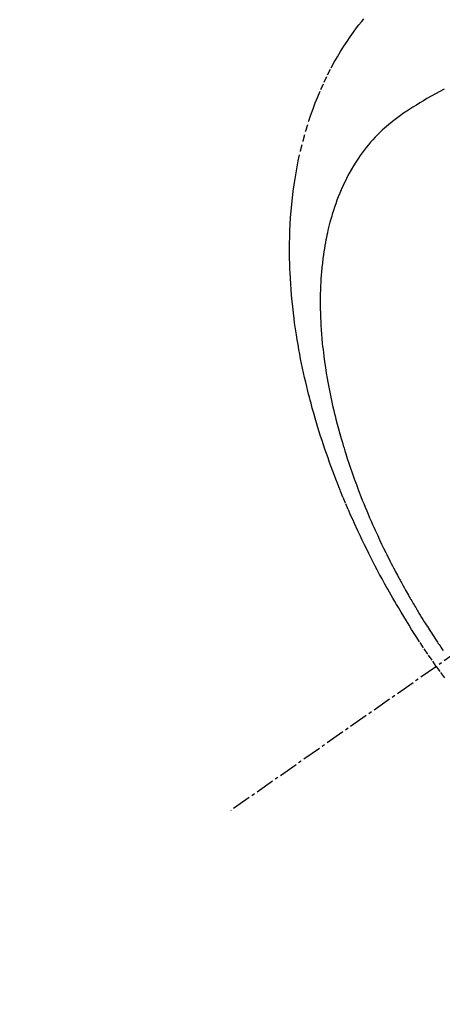
# Model space of a CAD drawing. Units: millimetres. Extents: x -109 to 26472, y -120 to 8847.
# Drawn here: x 15328 to 15345, y 7115 to 7154 of the extents above; entities that cross this region are included whole.
import ezdxf

# ---------------------------------------------------------------- set-up
doc = ezdxf.new("R2010")
doc.units = ezdxf.units.MM
doc.linetypes.add('CENTER2', pattern=[1.125, 0.75, -0.125, 0.125, -0.125])
doc.linetypes.add('HIDDEN', pattern=[0.375, 0.25, -0.125])
doc.layers.get('DEFPOINTS').update_dxf_attribs({"color": 146})
for name, color, linetype in [('150-機器', 8, 'Continuous'), ('160-文字', 254, 'Continuous'), ('166-寸法B', 11, 'Continuous')]:
    doc.layers.add(name, color=color, linetype=linetype)
doc.styles.add('KH001', font='txt')
doc.dimstyles.new('KH1xx030', dxfattribs={"dimscale": 30, "dimtxt": 2, "dimasz": 0.6, "dimexe": 0.3, "dimexo": 1.2, "dimgap": 0.5, "dimtad": 3, "dimdec": 1, "dimdsep": 46, "dimlunit": 6, "dimtxsty": 'KH001', "dimblk": 'DOT', "dimcen": 1, "dimdle": 1, "dimclrd": 256, "dimclre": 256, "dimclrt": 256, "dimadec": 0, "dimazin": 0, "dimtfac": 1, "dimtdec": 1, "dimtix": 1, "dimtmove": 2, "dimatfit": 3, "dimldrblk": 'CLOSEDBLANK', "dimfxl": 1, "dimtolj": 1, "dimtzin": 0, "dimlwd": -1, "dimlwe": -1, "dimarcsym": 0})

# ---------------------------------------------------------------- blocks, each defined once
blk = doc.blocks.new('F402_H')
at = {"layer": '150-機器', "color": 13, "linetype": 'CENTER2'}
blk.add_line((0, 0), (244.018, -170.863), dxfattribs=at)
at = {"layer": '150-機器', "color": 13, "linetype": 'HIDDEN'}
for points in [[(235.921, -165.194), (236.088, -164.951), (236.254, -164.708), (236.419, -164.464), (236.581, -164.219), (236.686, -164.058), (236.789, -163.897), (236.892, -163.735), (236.994, -163.572), (237.1, -163.399), (237.206, -163.226), (237.311, -163.052), (237.415, -162.878), (237.488, -162.754), (237.56, -162.631), (237.632, -162.507), (237.703, -162.383), (237.768, -162.269), (237.832, -162.155), (237.896, -162.04), (237.959, -161.925), (238.056, -161.748), (238.152, -161.571), (238.246, -161.393), (238.34, -161.214), (238.422, -161.057), (238.503, -160.899), (238.583, -160.741), (238.662, -160.583), (238.75, -160.403), (238.838, -160.223), (238.924, -160.042), (239.009, -159.861), (239.078, -159.712), (239.146, -159.563), (239.213, -159.414), (239.28, -159.264), (239.387, -159.019), (239.492, -158.773), (239.595, -158.527), (239.697, -158.279), (239.757, -158.129), (239.816, -157.979), (239.875, -157.828), (239.933, -157.677), (239.998, -157.506), (240.061, -157.334), (240.124, -157.161), (240.185, -156.988), (240.245, -156.817), (240.304, -156.644), (240.363, -156.472), (240.42, -156.299), (240.475, -156.127), (240.53, -155.955), (240.583, -155.783), (240.635, -155.61), (240.693, -155.417), (240.748, -155.223), (240.803, -155.029), (240.855, -154.835), (240.887, -154.717), (240.917, -154.599), (240.948, -154.48), (240.977, -154.362), (241.022, -154.18), (241.065, -153.998), (241.107, -153.815), (241.148, -153.633), (241.187, -153.451), (241.225, -153.27), (241.262, -153.089), (241.297, -152.907), (241.333, -152.716), (241.366, -152.524), (241.399, -152.333), (241.429, -152.141), (241.454, -151.982), (241.477, -151.823), (241.499, -151.664), (241.52, -151.505), (241.549, -151.275), (241.575, -151.044), (241.599, -150.812), (241.621, -150.581), (241.638, -150.362), (241.654, -150.144), (241.667, -149.925), (241.678, -149.706), (241.684, -149.572), (241.689, -149.437), (241.693, -149.303), (241.696, -149.169), (241.699, -148.954), (241.699, -148.739), (241.697, -148.525), (241.693, -148.31), (241.684, -148.047), (241.672, -147.784), (241.656, -147.522), (241.636, -147.26), (241.613, -147.002), (241.586, -146.744), (241.555, -146.487), (241.52, -146.23), (241.484, -145.996), (241.445, -145.762), (241.402, -145.53), (241.356, -145.298), (241.267, -144.898), (241.169, -144.502), (241.059, -144.108), (240.938, -143.717), (240.858, -143.479), (240.774, -143.243), (240.685, -143.009), (240.592, -142.776), (240.469, -142.485), (240.339, -142.197), (240.201, -141.913), (240.057, -141.632), (239.938, -141.414), (239.815, -141.198), (239.688, -140.986), (239.556, -140.776), (239.436, -140.592), (239.313, -140.412), (239.186, -140.233), (239.057, -140.057), (238.965, -139.936), (238.871, -139.817), (238.776, -139.699)], [(235.615, -142.472), (235.785, -142.563), (235.954, -142.655), (236.123, -142.749), (236.29, -142.845), (236.429, -142.928), (236.567, -143.011), (236.705, -143.097), (236.841, -143.183), (236.964, -143.262), (237.086, -143.342), (237.207, -143.424), (237.327, -143.507), (237.491, -143.625), (237.652, -143.748), (237.809, -143.876), (237.962, -144.008), (238.055, -144.093), (238.147, -144.18), (238.236, -144.27), (238.324, -144.361), (238.416, -144.461), (238.507, -144.564), (238.595, -144.668), (238.682, -144.775), (238.762, -144.877), (238.84, -144.981), (238.916, -145.086), (238.989, -145.192), (239.089, -145.342), (239.184, -145.495), (239.275, -145.65), (239.363, -145.807), (239.427, -145.927), (239.488, -146.048), (239.548, -146.17), (239.605, -146.293), (239.666, -146.43), (239.725, -146.567), (239.78, -146.706), (239.834, -146.845), (239.883, -146.98), (239.93, -147.115), (239.974, -147.252), (240.017, -147.389), (240.041, -147.469), (240.064, -147.549), (240.087, -147.629), (240.109, -147.71), (240.135, -147.812), (240.161, -147.916), (240.186, -148.019), (240.209, -148.122), (240.23, -148.218), (240.25, -148.313), (240.269, -148.408), (240.287, -148.504), (240.308, -148.624), (240.328, -148.743), (240.347, -148.863), (240.365, -148.984), (240.387, -149.152), (240.408, -149.32), (240.426, -149.489), (240.442, -149.658), (240.453, -149.797), (240.462, -149.937), (240.471, -150.076), (240.477, -150.216), (240.483, -150.37), (240.488, -150.525), (240.49, -150.679), (240.491, -150.834), (240.491, -150.98), (240.489, -151.126), (240.486, -151.273), (240.481, -151.419), (240.478, -151.505), (240.474, -151.592), (240.47, -151.679), (240.465, -151.765), (240.454, -151.941), (240.441, -152.117), (240.426, -152.293), (240.409, -152.469), (240.396, -152.597), (240.382, -152.725), (240.367, -152.853), (240.351, -152.981), (240.322, -153.203), (240.29, -153.424), (240.255, -153.645), (240.218, -153.866), (240.195, -153.998), (240.17, -154.13), (240.145, -154.262), (240.119, -154.394), (240.091, -154.527), (240.063, -154.66), (240.034, -154.793), (240.004, -154.926), (239.973, -155.061), (239.941, -155.195), (239.908, -155.329), (239.875, -155.464), (239.826, -155.654), (239.775, -155.844), (239.723, -156.033), (239.669, -156.222), (239.657, -156.263), (239.645, -156.303), (239.633, -156.344), (239.62, -156.385), (239.587, -156.494), (239.554, -156.603), (239.521, -156.712), (239.487, -156.821), (239.426, -157.009), (239.365, -157.196), (239.301, -157.383), (239.236, -157.57), (239.153, -157.803), (239.068, -158.035), (238.98, -158.267), (238.891, -158.498), (238.834, -158.642), (238.776, -158.786), (238.717, -158.929), (238.658, -159.073), (238.602, -159.205), (238.545, -159.338), (238.487, -159.471), (238.429, -159.603), (238.38, -159.713), (238.33, -159.824), (238.28, -159.935), (238.229, -160.045), (238.152, -160.21), (238.073, -160.375), (237.994, -160.54), (237.913, -160.704), (237.87, -160.792), (237.826, -160.88), (237.782, -160.968), (237.738, -161.056), (237.693, -161.143), (237.648, -161.231), (237.603, -161.318), (237.557, -161.406), (237.523, -161.471), (237.488, -161.537), (237.453, -161.602), (237.418, -161.667), (237.401, -161.699), (237.384, -161.73), (237.367, -161.762), (237.35, -161.793), (237.295, -161.892), (237.241, -161.991), (237.186, -162.09), (237.131, -162.188), (237.094, -162.253), (237.058, -162.318), (237.021, -162.383), (236.983, -162.448), (236.952, -162.501), (236.921, -162.555), (236.89, -162.609), (236.859, -162.662), (236.827, -162.716), (236.796, -162.77), (236.764, -162.824), (236.733, -162.877), (236.701, -162.931), (236.668, -162.984), (236.636, -163.038), (236.604, -163.091), (236.552, -163.177), (236.499, -163.262), (236.447, -163.347), (236.394, -163.432), (236.354, -163.495), (236.314, -163.559), (236.274, -163.622), (236.234, -163.686), (236.193, -163.749), (236.153, -163.812), (236.112, -163.875), (236.071, -163.938), (236.023, -164.012), (235.975, -164.085), (235.927, -164.158), (235.879, -164.231), (235.844, -164.283), (235.809, -164.335), (235.774, -164.387), (235.739, -164.439), (235.697, -164.501), (235.655, -164.564)], [(235.921, -165.194), (235.75, -165.434), (235.578, -165.673)]]:
    blk.add_lwpolyline(points, dxfattribs=at)
blk = doc.blocks.new('_ClosedBlank')
at = {"color": 0, "linetype": 'ByBlock', "lineweight": -2}
for p, q in [((-1, 0.1667), (0, 0)), ((-1, 0.1667), (-1, -0.1667)), ((0, 0), (-1, -0.1667))]:
    blk.add_line(p, q, dxfattribs=at)
blk = doc.blocks.new('_Dot')
at = {"color": 0, "linetype": 'ByBlock', "lineweight": -2}
blk.add_line((-0.5, 0), (-1, 0), dxfattribs=at)
at = {"color": 0, "linetype": 'ByBlock', "const_width": 0.5}
blk.add_lwpolyline([(-0.25, 0, 1), (0.25, 0, 1)], format="xyb", close=True, dxfattribs=at)
blk = doc.blocks.new('*D573')
at = {"layer": '166-寸法B', "transparency": 16777216}
for p, q in [((15304.66, 7513.194), (14725.101, 7513.194)), ((14734.101, 7495.194), (14734.101, 7106.194)), ((15412.245, 7088.194), (14725.101, 7088.194))]:
    blk.add_line(p, q, dxfattribs=at)
at = {"layer": 'DEFPOINTS', "color": 0, "transparency": 16777216}
for p in [(15340.66, 7513.194), (14734.101, 7088.194), (15448.245, 7088.194)]:
    blk.add_point(p, dxfattribs=at)
at = {"layer": '166-寸法B', "transparency": 16777216, "xscale": 18, "yscale": 18, "zscale": 18}
for p, rotation in [((14734.101, 7513.194), 90), ((14734.101, 7088.194), 270)]:
    blk.add_blockref('_Dot', p, dxfattribs=dict(at, rotation=rotation))
at = {"layer": '166-寸法B', "transparency": 16777216, "insert": (14689.101, 7300.694), "char_height": 60, "attachment_point": 5, "rotation": 90, "style": 'KH001'}
blk.add_mtext('\\A1;425', dxfattribs=at)

msp = doc.modelspace()

# ---------------------------------------------------------------- block references
at = {"layer": '150-機器', "xscale": -1}
msp.add_blockref('F402_H', (15580.674, 7293.404), dxfattribs=at)

# ---------------------------------------------------------------- dimensions: what is measured, and where the dimension line sits
at = {"layer": '166-寸法B'}
dim = msp.add_linear_dim(base=(14734.101, 7088.194), p1=(15340.66, 7513.194), p2=(15448.245, 7088.194), angle=90, dimstyle='KH1xx030', dxfattribs=at)
dim.commit()
dim.dimension.update_dxf_attribs({"geometry": '*D573', "text_midpoint": (14689.101, 7300.694)})

# ---------------------------------------------------------------- leaders
at = {"layer": '160-文字', "annotation_type": 0, "has_hookline": 1, "hookline_direction": 1}
for points, text_width in [([(15460.66, 7300.65), (15326.815, 5721.966), (15308.815, 5721.966)], 963.959), ([(15920.645, 7293.268), (15880.696, 4926.114), (15862.696, 4926.114)], 1009.949), ([(15800.645, 7281.268), (15595.355, 5195.337), (15577.355, 5195.337)], 1266.091)]:
    msp.add_leader(points, dimstyle='KH1xx030', override={"dimgap": 0.5, "dimtad": 1}, dxfattribs=dict(at, text_width=text_width))

doc.saveas('drawing.dxf')
